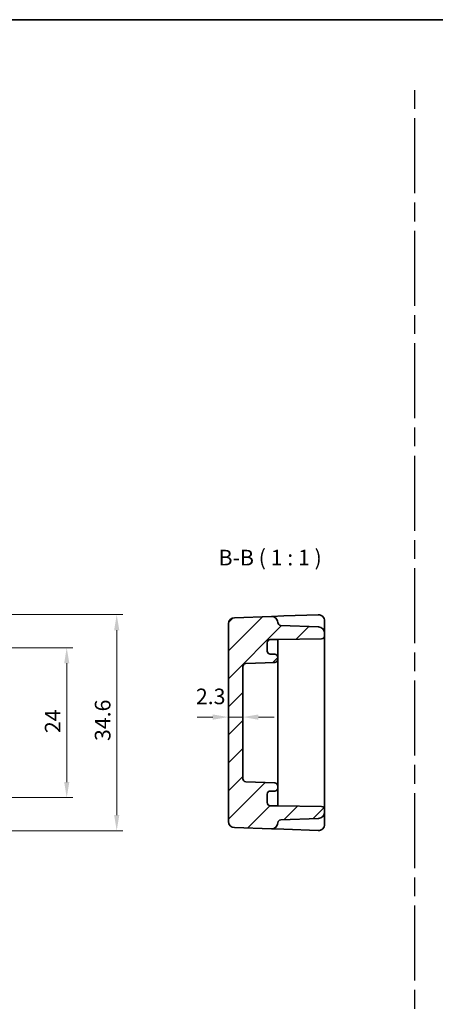
# Model space of a CAD drawing. Units: millimetres. Extents: x 14 to 1804, y 8 to 430.
# Drawn here: x 1545 to 1611, y 131 to 289 of the extents above; entities that cross this region are included whole.
import ezdxf

# ---------------------------------------------------------------- set-up
doc = ezdxf.new("R2010")
doc.units = ezdxf.units.MM
doc.linetypes.add('AM_ISO08W050', pattern=[18, 12, -1.5, 3, -1.5])
doc.layers.get('Defpoints').update_dxf_attribs({"lineweight": 25})
for name, color, linetype, lineweight in [('AM_7', 4, 'AM_ISO08W050', 25), ('Border (ISO)', 7, 'Continuous', 35), ('Dimension (ISO)', 7, 'Continuous', 18), ('Symbol (ISO)', 7, 'Continuous', 18), ('Visible (ISO)', 7, 'Continuous', 35)]:
    doc.layers.add(name, color=color, linetype=linetype, lineweight=lineweight)
doc.layers.add('Hatch (ISO)', color=1, linetype='Continuous', lineweight=18, true_color=0xff0000)
doc.styles.add('Note Text (TK)', font='MS PGothic.ttf')
doc.dimstyles.new('Default - Method 1b (TK)', dxfattribs={"dimtxt": 2.5, "dimasz": 2.5, "dimexe": 1, "dimexo": 1.5, "dimgap": 1, "dimtad": 1, "dimtoh": 1, "dimrnd": 1e-08, "dimdsep": 46, "dimtxsty": 'Note Text (TK)', "dimcen": 0.09, "dimdle": 5, "dimclrd": 100, "dimclre": 100, "dimclrt": 7, "dimadec": 1, "dimazin": 1, "dimtfac": 1, "dimtmove": 0, "dimatfit": 3, "dimfxl": 1, "dimtolj": 1, "dimlwd": -1, "dimlwe": -1, "dimarcsym": 0})

# ---------------------------------------------------------------- blocks, each defined once
blk = doc.blocks.new('図面枠 tk図枠')
at = {"layer": 'Border (ISO)'}
blk.add_line((14.5, 289), (405.5, 289), dxfattribs=at)
blk = doc.blocks.new('*D24')
at = {"layer": 'Defpoints', "color": 0, "transparency": 16777216}
for p in [(1578.1, 177.39), (1578.1, 176.5), (1580.4, 176.5)]:
    blk.add_point(p, dxfattribs=at)
at = {"layer": 'Dimension (ISO)', "color": 100, "transparency": 16777216}
for p, q in [((1575.6, 177.39), (1573.1, 177.39)), ((1580.4, 177.39), (1578.1, 177.39)), ((1582.9, 177.39), (1585.4, 177.39))]:
    blk.add_line(p, q, dxfattribs=at)
for points in [[(1575.6, 177.81), (1575.6, 176.97), (1578.1, 177.39)], [(1582.9, 177.81), (1582.9, 176.97), (1580.4, 177.39)]]:
    blk.add_solid(points, dxfattribs=at)
at = {"layer": 'Dimension (ISO)', "color": 7, "transparency": 16777216, "insert": (1572.89, 180.7), "char_height": 2.5, "attachment_point": 4, "style": 'Note Text (TK)'}
blk.add_mtext('\\A1;2.3', dxfattribs=at)
blk = doc.blocks.new('*D61')
at = {"layer": 'Defpoints', "color": 0, "transparency": 16777216}
for p in [(1534.95, 188.5), (1534.95, 164.5), (1552.21, 164.5)]:
    blk.add_point(p, dxfattribs=at)
at = {"layer": 'Dimension (ISO)', "color": 100, "transparency": 16777216}
for p, q in [((1536.45, 188.5), (1553.21, 188.5)), ((1552.21, 186), (1552.21, 167)), ((1536.45, 164.5), (1553.21, 164.5))]:
    blk.add_line(p, q, dxfattribs=at)
for points in [[(1551.8, 186), (1552.63, 186), (1552.21, 188.5)], [(1551.8, 167), (1552.63, 167), (1552.21, 164.5)]]:
    blk.add_solid(points, dxfattribs=at)
at = {"layer": 'Dimension (ISO)', "color": 7, "transparency": 16777216, "insert": (1549.96, 174.83), "char_height": 2.5, "attachment_point": 4, "rotation": 90, "style": 'Note Text (TK)'}
blk.add_mtext('\\A1;24', dxfattribs=at)
blk = doc.blocks.new('*D28')
at = {"layer": 'Defpoints', "color": 0, "transparency": 16777216}
for p in [(1532.22, 193.8), (1532.22, 159.2), (1560.21, 159.2)]:
    blk.add_point(p, dxfattribs=at)
at = {"layer": 'Dimension (ISO)', "color": 100, "transparency": 16777216}
for p, q in [((1533.72, 193.8), (1561.21, 193.8)), ((1560.21, 191.3), (1560.21, 161.7)), ((1533.72, 159.2), (1561.21, 159.2))]:
    blk.add_line(p, q, dxfattribs=at)
for points in [[(1559.8, 191.3), (1560.63, 191.3), (1560.21, 193.8)], [(1559.8, 161.7), (1560.63, 161.7), (1560.21, 159.2)]]:
    blk.add_solid(points, dxfattribs=at)
at = {"layer": 'Dimension (ISO)', "color": 7, "transparency": 16777216, "insert": (1557.96, 173.56), "char_height": 2.5, "attachment_point": 4, "rotation": 90, "style": 'Note Text (TK)'}
blk.add_mtext('\\A1;34.6', dxfattribs=at)

msp = doc.modelspace()

# ---------------------------------------------------------------- hatches: boundary and pattern name
at = {"layer": 'Hatch (ISO)'}
h = msp.add_hatch(dxfattribs=at)
h.set_pattern_fill('ANSI31', color=256, scale=25.4, style=0)
h.set_pattern_definition([(45, (1403.5587, 0), (-2.245064, 2.245064), [])])
edge = h.paths.add_edge_path()
edge.add_ellipse((1584.8022, 165.0496), major_axis=(-0.5, 0), ratio=1, start_angle=270, end_angle=360)
edge.add_line((1584.3022, 165.0496), (1584.3022, 163.6996))
edge.add_ellipse((1584.8022, 163.6996), major_axis=(0, -0.5), ratio=1, start_angle=270, end_angle=360)
edge.add_line((1584.8022, 163.1996), (1586.0022, 163.1996))
edge.add_line((1586.0022, 163.1996), (1593.0109, 163.0772))
edge.add_ellipse((1593.0022, 162.5773), major_axis=(0.5, 0), ratio=1, start_angle=0, end_angle=89, ccw=False)
edge.add_line((1593.5022, 162.5773), (1593.5022, 162.1653))
edge.add_ellipse((1592.5022, 162.1653), major_axis=(0.0349, -0.9994), ratio=1, start_angle=0, end_angle=88, ccw=False)
edge.add_line((1592.5371, 161.1659), (1586.4847, 160.9545))
edge.add_ellipse((1586.5022, 160.4548), major_axis=(-0.4998, 0.0141), ratio=1, start_angle=273.610817, end_angle=360)
edge.add_ellipse((1585.0027, 160.497), major_axis=(-0.0349, -0.9994), ratio=1, start_angle=0, end_angle=90.389183, ccw=False)
edge.add_line((1584.9678, 159.4976), (1579.0673, 159.7037))
edge.add_ellipse((1579.1022, 160.703), major_axis=(-1, 0), ratio=1, start_angle=0, end_angle=88, ccw=False)
edge.add_line((1578.1022, 160.703), (1578.1022, 192.2961))
edge.add_ellipse((1579.1022, 192.2961), major_axis=(-0.0349, 0.9994), ratio=1, start_angle=0, end_angle=88, ccw=False)
edge.add_line((1579.0673, 193.2955), (1584.9678, 193.5016))
edge.add_ellipse((1585.0027, 192.5022), major_axis=(0.9996, 0.0281), ratio=1, start_angle=0, end_angle=90.389183, ccw=False)
edge.add_ellipse((1586.5022, 192.5443), major_axis=(-0.0174, -0.4997), ratio=1, start_angle=273.610817, end_angle=360)
edge.add_line((1586.4847, 192.0446), (1592.5371, 191.8333))
edge.add_ellipse((1592.5022, 190.8339), major_axis=(1, 0), ratio=1, start_angle=0, end_angle=88, ccw=False)
edge.add_line((1593.5022, 190.8339), (1593.5022, 190.4218))
edge.add_ellipse((1593.0022, 190.4218), major_axis=(0.0087, -0.4999), ratio=1, start_angle=0, end_angle=89, ccw=False)
edge.add_line((1593.0109, 189.9219), (1586.0022, 189.7996))
edge.add_line((1586.0022, 189.7996), (1584.8022, 189.7996))
edge.add_ellipse((1584.8022, 189.2996), major_axis=(-0.5, 0), ratio=1, start_angle=270, end_angle=360)
edge.add_line((1584.3022, 189.2996), (1584.3022, 187.9496))
edge.add_ellipse((1584.8022, 187.9496), major_axis=(0, -0.5), ratio=1, start_angle=270, end_angle=360)
edge.add_line((1584.8022, 187.4496), (1585.5022, 187.4496))
edge.add_ellipse((1585.5022, 186.9496), major_axis=(0.5, 0), ratio=1, start_angle=0, end_angle=90, ccw=False)
edge.add_line((1586.0022, 186.9496), (1586.0022, 186.628))
edge.add_ellipse((1585.5022, 186.628), major_axis=(0.0174, -0.4997), ratio=1, start_angle=0, end_angle=88, ccw=False)
edge.add_line((1585.5196, 186.1283), (1580.8847, 185.9664))
edge.add_ellipse((1580.9022, 185.4667), major_axis=(-0.5, 0), ratio=1, start_angle=272, end_angle=360)
edge.add_line((1580.4022, 185.4667), (1580.4022, 167.5324))
edge.add_ellipse((1580.9022, 167.5324), major_axis=(-0.0174, -0.4997), ratio=1, start_angle=272, end_angle=360)
edge.add_line((1580.8847, 167.0327), (1585.5196, 166.8709))
edge.add_ellipse((1585.5022, 166.3712), major_axis=(0.5, 0), ratio=1, start_angle=0, end_angle=88, ccw=False)
edge.add_line((1586.0022, 166.3712), (1586.0022, 166.0496))
edge.add_ellipse((1585.5022, 166.0496), major_axis=(0, -0.5), ratio=1, start_angle=0, end_angle=90, ccw=False)
edge.add_line((1585.5022, 165.5496), (1584.8022, 165.5496))

# ---------------------------------------------------------------- linework, layer by layer
at = {"layer": 'AM_7'}
msp.add_line((1607.9568, 27.2244), (1607.9568, 278.4717), dxfattribs=at)
at = {"layer": 'Visible (ISO)'}
for p, q in [((1578.1022, 192.2961), (1578.1022, 160.703)), ((1584.9678, 193.5016), (1579.0673, 193.2955)), ((1586.9673, 193.5714), (1584.9688, 193.5016)), ((1592.4673, 193.7634), (1586.9673, 193.5714)), ((1593.5022, 191.2741), (1593.5022, 192.764)), ((1592.5371, 191.8333), (1586.4847, 192.0446)), ((1593.5022, 190.8339), (1593.5022, 191.2741)), ((1593.5022, 190.4218), (1593.5022, 190.8339)), ((1584.3022, 187.9496), (1584.3022, 189.2996)), ((1584.8022, 189.7996), (1586.0022, 189.7996)), ((1586.0022, 189.7996), (1593.0109, 189.9219)), ((1586.0022, 189.5673), (1586.0022, 189.7996)), ((1586.0022, 186.9496), (1586.0022, 189.5673)), ((1593.5022, 189.4223), (1593.5022, 190.4218)), ((1593.5022, 163.5769), (1593.5022, 189.4223)), ((1580.8847, 185.9664), (1585.5196, 186.1283)), ((1585.5022, 187.4496), (1584.8022, 187.4496)), ((1586.0022, 186.628), (1586.0022, 186.9496)), ((1586.0022, 185.8435), (1586.0022, 186.628)), ((1580.4022, 167.5324), (1580.4022, 185.4667)), ((1586.0022, 183.5151), (1586.0022, 185.8435)), ((1586.0022, 181.6211), (1586.0022, 183.5151)), ((1586.0022, 171.378), (1586.0022, 181.6211)), ((1586.0022, 169.4841), (1586.0022, 171.378)), ((1586.0022, 167.1557), (1586.0022, 169.4841)), ((1585.5196, 166.8709), (1580.8847, 167.0327)), ((1586.0022, 166.3712), (1586.0022, 167.1557)), ((1584.8022, 165.5496), (1585.5022, 165.5496)), ((1586.0022, 166.0496), (1586.0022, 166.3712)), ((1586.0022, 163.4318), (1586.0022, 166.0496)), ((1584.3022, 163.6996), (1584.3022, 165.0496)), ((1586.0022, 163.1996), (1584.8022, 163.1996)), ((1586.0022, 163.1996), (1586.0022, 163.4318)), ((1593.0109, 163.0772), (1586.0022, 163.1996)), ((1593.5022, 162.5773), (1593.5022, 163.5769)), ((1593.5022, 162.1653), (1593.5022, 162.5773)), ((1586.4847, 160.9545), (1592.5371, 161.1659)), ((1593.5022, 161.725), (1593.5022, 162.1653)), ((1593.5022, 160.2351), (1593.5022, 161.725)), ((1579.0673, 159.7037), (1584.9678, 159.4976)), ((1584.9688, 159.4976), (1586.9673, 159.4278)), ((1586.9673, 159.4278), (1592.4673, 159.2357))]:
    msp.add_line(p, q, dxfattribs=at)
for centre, radius, start, end in [((1579.1022, 192.2961), 1, 92, 180), ((1585.0027, 192.5022), 1, 1.610817, 92), ((1586.5022, 192.5443), 0.5, 181.610817, 268), ((1592.5022, 192.764), 1, 0, 92), ((1592.5022, 190.8339), 1, 0, 88), ((1584.8022, 189.2996), 0.5, 90, 180), ((1593.0022, 190.4218), 0.5, 271, 0), ((1584.8022, 187.9496), 0.5, 180, 270), ((1580.9022, 185.4667), 0.5, 92, 180), ((1585.5022, 186.9496), 0.5, 0, 90), ((1585.5022, 186.628), 0.5, 272, 0), ((1580.9022, 167.5324), 0.5, 180, 268), ((1584.8022, 165.0496), 0.5, 90, 180), ((1585.5022, 166.0496), 0.5, 270, 0), ((1585.5022, 166.3712), 0.5, 0, 88), ((1584.8022, 163.6996), 0.5, 180, 270), ((1593.0022, 162.5773), 0.5, 0, 89), ((1586.5022, 160.4548), 0.5, 92, 178.389183), ((1592.5022, 162.1653), 1, 272, 0), ((1579.1022, 160.703), 1, 180, 268), ((1585.0027, 160.497), 1, 268, 358.389183), ((1592.5022, 160.2351), 1, 268, 0)]:
    msp.add_arc(centre, radius, start, end, dxfattribs=at)

# ---------------------------------------------------------------- block references
msp.add_blockref('図面枠 tk図枠', (1398.5, 0))

# ---------------------------------------------------------------- texts
at = {"layer": 'Symbol (ISO)', "color": 7, "insert": (1576.5133, 200.8822), "char_height": 2.5, "attachment_point": 7, "style": 'Note Text (TK)'}
msp.add_mtext('B-B ( 1 : 1 )', dxfattribs=at)

# ---------------------------------------------------------------- dimensions: what is measured, and where the dimension line sits
at = {"layer": 'Dimension (ISO)', "color": 100, "true_color": 0x00ff3f}
for base, p1, p2, angle, override, picture, middle in [((1560.2132, 159.1996), (1532.2151, 193.7996), (1532.2151, 159.1996), 270, {"dimscale": 0, "dimtoh": 0, "dimtix": 0, "dimtofl": 0, "dimtmove": 0, "dimatfit": 1}, '*D28', (1560.2132, 176.4634)), ((1552.2132, 164.4996), (1534.9488, 188.4996), (1534.9488, 164.4996), 90, {"dimscale": 0, "dimtoh": 0, "dimtix": 0, "dimtofl": 0, "dimtmove": 0, "dimatfit": 1}, '*D61', (1552.2132, 176.4996)), ((1578.1022, 177.39), (1580.4022, 176.4996), (1578.1022, 176.4996), 180, {"dimscale": 0, "dimtoh": 0, "dimse1": 1, "dimse2": 1, "dimtix": 0, "dimtofl": 1, "dimtmove": 1, "dimatfit": 1}, '*D24', (1574.8935, 178.4465))]:
    dim = msp.add_linear_dim(base=base, p1=p1, p2=p2, angle=angle, dimstyle='Default - Method 1b (TK)', override=override, dxfattribs=at)
    dim.commit()
    dim.dimension.update_dxf_attribs({"geometry": picture, "text_midpoint": middle, "dimtype": 128})

doc.saveas('drawing.dxf')
